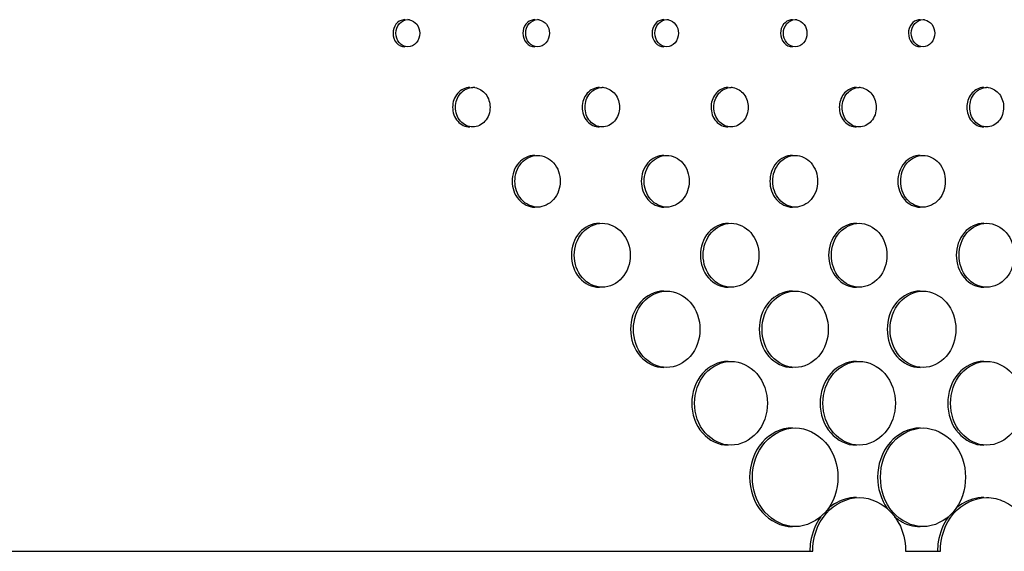
# Model space of a CAD drawing. Units: millimetres. Extents: x 0 to 420, y 0 to 297.
# Drawn here: x 288 to 290, y 174 to 175 of the extents above; entities that cross this region are included whole.
import ezdxf

# ---------------------------------------------------------------- set-up
doc = ezdxf.new("R2010")
doc.units = ezdxf.units.MM
doc.header["$LTSCALE"] = 23.1
doc.layers.get('0').update_dxf_attribs({"linetype": 'CONTINUOUS'})
doc.layers.add('BEZUGSACHSEN', color=7, linetype='CONTINUOUS')

msp = doc.modelspace()

# ---------------------------------------------------------------- linework, layer by layer
at = {"color": 7, "linetype": 'CONTINUOUS'}
for p, q in [((250.2139, 173.7978), (289.7957, 173.7978)), ((289.9838, 173.7978), (290.0544, 173.7978))]:
    msp.add_line(p, q, dxfattribs=at)
for centre, radius, start, end in [((288.9758, 174.854), 0.0213, 80.8837, 90.0075), ((289.2386, 174.8542), 0.0211, 80.8365, 90.0074), ((289.5001, 174.8544), 0.0208, 80.789, 90.0072), ((289.7603, 174.8546), 0.0206, 80.7411, 90.0071), ((290.0191, 174.8548), 0.0204, 80.693, 90.0069), ((289.1074, 174.707), 0.0308, 82.3242, 90.004), ((289.3695, 174.7073), 0.0304, 82.2845, 90.0039), ((289.6304, 174.7076), 0.0301, 82.2445, 90.0038), ((289.8899, 174.7079), 0.0298, 82.2042, 90.0037), ((290.148, 174.7082), 0.0295, 82.1637, 90.0036)]:
    msp.add_arc(centre, radius, start, end, dxfattribs=at)
for points, knots in [([(288.9516, 174.8478), (288.9516, 174.8547), (288.956, 174.8685), (288.9695, 174.8753), (288.9758, 174.8753)], [0, 0, 0, 0, 0.523627, 1, 1, 1, 1]), ([(288.9792, 174.875), (288.9849, 174.8741), (288.9962, 174.8667), (288.9999, 174.8541), (288.9999, 174.8478)], [0, 0, 0, 0, 0.478536, 1, 1, 1, 1]), ([(289.2146, 174.8478), (289.2146, 174.8547), (289.2189, 174.8685), (289.2324, 174.8753), (289.2386, 174.8753)], [0, 0, 0, 0, 0.524402, 1, 1, 1, 1]), ([(289.242, 174.875), (289.2477, 174.8741), (289.259, 174.8667), (289.2627, 174.8541), (289.2627, 174.8478)], [0, 0, 0, 0, 0.47785, 1, 1, 1, 1]), ([(289.4762, 174.8478), (289.4762, 174.8547), (289.4805, 174.8685), (289.4939, 174.8753), (289.5001, 174.8753)], [0, 0, 0, 0, 0.525189, 1, 1, 1, 1]), ([(289.5035, 174.875), (289.5092, 174.8741), (289.5204, 174.8666), (289.524, 174.8541), (289.524, 174.8478)], [0, 0, 0, 0, 0.477154, 1, 1, 1, 1]), ([(289.7365, 174.8478), (289.7365, 174.8547), (289.7407, 174.8684), (289.7541, 174.8753), (289.7603, 174.8753)], [0, 0, 0, 0, 0.525987, 1, 1, 1, 1]), ([(289.7636, 174.875), (289.7693, 174.8741), (289.7805, 174.8666), (289.7841, 174.8541), (289.7841, 174.8478)], [0, 0, 0, 0, 0.476449, 1, 1, 1, 1]), ([(289.9954, 174.8478), (289.9954, 174.8547), (289.9996, 174.8684), (290.0129, 174.8753), (290.0191, 174.8753)], [0, 0, 0, 0, 0.526796, 1, 1, 1, 1]), ([(290.0224, 174.875), (290.0281, 174.8741), (290.0392, 174.8666), (290.0428, 174.8541), (290.0428, 174.8478)], [0, 0, 0, 0, 0.475734, 1, 1, 1, 1]), ([(288.9758, 174.8203), (288.9695, 174.8203), (288.956, 174.827), (288.9516, 174.8409), (288.9516, 174.8478)], [0, 0, 0, 0, 0.476375, 1, 1, 1, 1]), ([(288.9999, 174.8478), (288.9999, 174.8409), (288.9955, 174.827), (288.9821, 174.8203), (288.9758, 174.8203)], [0, 0, 0, 0, 0.523666, 1, 1, 1, 1]), ([(289.2386, 174.8203), (289.2324, 174.8203), (289.2189, 174.827), (289.2146, 174.8409), (289.2146, 174.8478)], [0, 0, 0, 0, 0.475599, 1, 1, 1, 1]), ([(289.2627, 174.8478), (289.2627, 174.8409), (289.2583, 174.827), (289.2449, 174.8203), (289.2386, 174.8203)], [0, 0, 0, 0, 0.524442, 1, 1, 1, 1]), ([(289.5001, 174.8203), (289.4939, 174.8203), (289.4805, 174.8271), (289.4762, 174.8409), (289.4762, 174.8478)], [0, 0, 0, 0, 0.474812, 1, 1, 1, 1]), ([(289.524, 174.8478), (289.524, 174.8409), (289.5197, 174.8271), (289.5064, 174.8203), (289.5001, 174.8203)], [0, 0, 0, 0, 0.52523, 1, 1, 1, 1]), ([(289.7603, 174.8203), (289.7541, 174.8203), (289.7407, 174.8271), (289.7365, 174.8409), (289.7365, 174.8478)], [0, 0, 0, 0, 0.474014, 1, 1, 1, 1]), ([(289.7841, 174.8478), (289.7841, 174.8409), (289.7798, 174.8271), (289.7665, 174.8203), (289.7603, 174.8203)], [0, 0, 0, 0, 0.526028, 1, 1, 1, 1]), ([(290.0191, 174.8203), (290.0129, 174.8203), (289.9996, 174.8271), (289.9954, 174.8409), (289.9954, 174.8478)], [0, 0, 0, 0, 0.473205, 1, 1, 1, 1]), ([(290.0428, 174.8478), (290.0428, 174.8409), (290.0386, 174.8271), (290.0253, 174.8203), (290.0191, 174.8203)], [0, 0, 0, 0, 0.526838, 1, 1, 1, 1]), ([(289.0723, 174.6978), (289.0723, 174.7078), (289.0787, 174.728), (289.0983, 174.7378), (289.1074, 174.7378)], [0, 0, 0, 0, 0.524003, 1, 1, 1, 1]), ([(289.1115, 174.7375), (289.12, 174.7363), (289.1369, 174.7257), (289.1424, 174.7071), (289.1424, 174.6978)], [0, 0, 0, 0, 0.477781, 1, 1, 1, 1]), ([(289.3347, 174.6978), (289.3347, 174.7078), (289.341, 174.7279), (289.3605, 174.7378), (289.3695, 174.7378)], [0, 0, 0, 0, 0.524785, 1, 1, 1, 1]), ([(289.3736, 174.7375), (289.3821, 174.7363), (289.399, 174.7257), (289.4044, 174.7071), (289.4044, 174.6978)], [0, 0, 0, 0, 0.477074, 1, 1, 1, 1]), ([(289.5957, 174.6978), (289.5957, 174.7078), (289.6019, 174.7278), (289.6213, 174.7378), (289.6304, 174.7378)], [0, 0, 0, 0, 0.525577, 1, 1, 1, 1]), ([(289.6344, 174.7375), (289.6429, 174.7363), (289.6597, 174.7256), (289.665, 174.7071), (289.665, 174.6978)], [0, 0, 0, 0, 0.476357, 1, 1, 1, 1]), ([(289.8553, 174.6978), (289.8553, 174.7078), (289.8615, 174.7278), (289.8808, 174.7378), (289.8899, 174.7378)], [0, 0, 0, 0, 0.526381, 1, 1, 1, 1]), ([(289.8939, 174.7375), (289.9023, 174.7363), (289.919, 174.7256), (289.9244, 174.7071), (289.9244, 174.6978)], [0, 0, 0, 0, 0.47563, 1, 1, 1, 1]), ([(290.1137, 174.6978), (290.1137, 174.7078), (290.1197, 174.7277), (290.139, 174.7378), (290.148, 174.7378)], [0, 0, 0, 0, 0.527197, 1, 1, 1, 1]), ([(290.152, 174.7375), (290.1604, 174.7363), (290.1771, 174.7255), (290.1823, 174.7071), (290.1823, 174.6978)], [0, 0, 0, 0, 0.474894, 1, 1, 1, 1]), ([(289.1074, 174.6578), (289.0983, 174.6578), (289.0787, 174.6676), (289.0723, 174.6877), (289.0723, 174.6978)], [0, 0, 0, 0, 0.475995, 1, 1, 1, 1]), ([(289.1424, 174.6978), (289.1424, 174.6877), (289.1361, 174.6676), (289.1165, 174.6578), (289.1074, 174.6578)], [0, 0, 0, 0, 0.524061, 1, 1, 1, 1]), ([(289.3695, 174.6578), (289.3605, 174.6578), (289.341, 174.6676), (289.3347, 174.6877), (289.3347, 174.6978)], [0, 0, 0, 0, 0.475213, 1, 1, 1, 1]), ([(289.4044, 174.6978), (289.4044, 174.6877), (289.3981, 174.6676), (289.3786, 174.6578), (289.3695, 174.6578)], [0, 0, 0, 0, 0.524844, 1, 1, 1, 1]), ([(289.6304, 174.6578), (289.6213, 174.6578), (289.6019, 174.6677), (289.5957, 174.6877), (289.5957, 174.6978)], [0, 0, 0, 0, 0.47442, 1, 1, 1, 1]), ([(289.665, 174.6978), (289.665, 174.6877), (289.6588, 174.6677), (289.6394, 174.6578), (289.6304, 174.6578)], [0, 0, 0, 0, 0.525637, 1, 1, 1, 1]), ([(289.8899, 174.6578), (289.8808, 174.6578), (289.8615, 174.6677), (289.8553, 174.6877), (289.8553, 174.6978)], [0, 0, 0, 0, 0.473616, 1, 1, 1, 1]), ([(289.9244, 174.6978), (289.9244, 174.6877), (289.9182, 174.6677), (289.8989, 174.6578), (289.8899, 174.6578)], [0, 0, 0, 0, 0.526442, 1, 1, 1, 1]), ([(290.148, 174.6578), (290.139, 174.6578), (290.1197, 174.6678), (290.1137, 174.6878), (290.1137, 174.6978)], [0, 0, 0, 0, 0.4728, 1, 1, 1, 1]), ([(290.1823, 174.6978), (290.1823, 174.6878), (290.1763, 174.6678), (290.157, 174.6578), (290.148, 174.6578)], [0, 0, 0, 0, 0.527258, 1, 1, 1, 1]), ([(289.1927, 174.5478), (289.1927, 174.5609), (289.2011, 174.5874), (289.2267, 174.6003), (289.2386, 174.6003)], [0, 0, 0, 0, 0.524363, 1, 1, 1, 1]), ([(289.2386, 174.6003), (289.2506, 174.6003), (289.2762, 174.5873), (289.2845, 174.5609), (289.2845, 174.5478)], [0, 0, 0, 0, 0.475561, 1, 1, 1, 1]), ([(289.4545, 174.5478), (289.4545, 174.5609), (289.4627, 174.5873), (289.4882, 174.6003), (289.5001, 174.6003)], [0, 0, 0, 0, 0.52515, 1, 1, 1, 1]), ([(289.5001, 174.6003), (289.512, 174.6003), (289.5376, 174.5873), (289.5457, 174.5609), (289.5457, 174.5478)], [0, 0, 0, 0, 0.474772, 1, 1, 1, 1]), ([(289.7148, 174.5478), (289.7148, 174.5609), (289.723, 174.5872), (289.7484, 174.6003), (289.7603, 174.6003)], [0, 0, 0, 0, 0.525949, 1, 1, 1, 1]), ([(289.7603, 174.6003), (289.7721, 174.6003), (289.7976, 174.5872), (289.8057, 174.5609), (289.8057, 174.5478)], [0, 0, 0, 0, 0.473973, 1, 1, 1, 1]), ([(289.9739, 174.5478), (289.9739, 174.5609), (289.9819, 174.5871), (290.0073, 174.6003), (290.0191, 174.6003)], [0, 0, 0, 0, 0.526759, 1, 1, 1, 1]), ([(290.0191, 174.6003), (290.0309, 174.6003), (290.0563, 174.5871), (290.0643, 174.5609), (290.0643, 174.5478)], [0, 0, 0, 0, 0.473162, 1, 1, 1, 1]), ([(289.2386, 174.4953), (289.2267, 174.4953), (289.2011, 174.5082), (289.1927, 174.5346), (289.1927, 174.5478)], [0, 0, 0, 0, 0.475638, 1, 1, 1, 1]), ([(289.2845, 174.5478), (289.2845, 174.5346), (289.2762, 174.5082), (289.2506, 174.4953), (289.2386, 174.4953)], [0, 0, 0, 0, 0.52444, 1, 1, 1, 1]), ([(289.5001, 174.4953), (289.4882, 174.4953), (289.4627, 174.5082), (289.4545, 174.5346), (289.4545, 174.5478)], [0, 0, 0, 0, 0.47485, 1, 1, 1, 1]), ([(289.5457, 174.5478), (289.5457, 174.5346), (289.5376, 174.5083), (289.512, 174.4953), (289.5001, 174.4953)], [0, 0, 0, 0, 0.525228, 1, 1, 1, 1]), ([(289.7603, 174.4953), (289.7484, 174.4953), (289.723, 174.5083), (289.7148, 174.5346), (289.7148, 174.5478)], [0, 0, 0, 0, 0.474052, 1, 1, 1, 1]), ([(289.8057, 174.5478), (289.8057, 174.5346), (289.7976, 174.5083), (289.7721, 174.4953), (289.7603, 174.4953)], [0, 0, 0, 0, 0.526028, 1, 1, 1, 1]), ([(290.0191, 174.4953), (290.0073, 174.4953), (289.9819, 174.5084), (289.9739, 174.5346), (289.9739, 174.5478)], [0, 0, 0, 0, 0.473242, 1, 1, 1, 1]), ([(290.0643, 174.5478), (290.0643, 174.5346), (290.0563, 174.5084), (290.0309, 174.4953), (290.0191, 174.4953)], [0, 0, 0, 0, 0.526839, 1, 1, 1, 1]), ([(289.3129, 174.3978), (289.3129, 174.4141), (289.3231, 174.4467), (289.3548, 174.4628), (289.3695, 174.4628)], [0, 0, 0, 0, 0.52475, 1, 1, 1, 1]), ([(289.3695, 174.4628), (289.3843, 174.4628), (289.416, 174.4467), (289.4262, 174.4141), (289.4262, 174.3978)], [0, 0, 0, 0, 0.475153, 1, 1, 1, 1]), ([(289.574, 174.3978), (289.574, 174.4141), (289.5841, 174.4467), (289.6157, 174.4628), (289.6304, 174.4628)], [0, 0, 0, 0, 0.525543, 1, 1, 1, 1]), ([(289.6304, 174.4628), (289.6451, 174.4628), (289.6766, 174.4466), (289.6867, 174.4141), (289.6867, 174.3978)], [0, 0, 0, 0, 0.474359, 1, 1, 1, 1]), ([(289.8337, 174.3978), (289.8337, 174.414), (289.8437, 174.4466), (289.8752, 174.4628), (289.8899, 174.4628)], [0, 0, 0, 0, 0.526348, 1, 1, 1, 1]), ([(289.8899, 174.4628), (289.9045, 174.4628), (289.936, 174.4466), (289.9459, 174.414), (289.9459, 174.3978)], [0, 0, 0, 0, 0.473553, 1, 1, 1, 1]), ([(290.0922, 174.3978), (290.0922, 174.414), (290.1021, 174.4465), (290.1334, 174.4628), (290.148, 174.4628)], [0, 0, 0, 0, 0.527163, 1, 1, 1, 1]), ([(290.148, 174.4628), (290.1626, 174.4628), (290.1939, 174.4465), (290.2038, 174.414), (290.2038, 174.3978)], [0, 0, 0, 0, 0.472736, 1, 1, 1, 1]), ([(289.3695, 174.3328), (289.3548, 174.3328), (289.3231, 174.3488), (289.3129, 174.3815), (289.3129, 174.3978)], [0, 0, 0, 0, 0.475249, 1, 1, 1, 1]), ([(289.4262, 174.3978), (289.4262, 174.3815), (289.416, 174.3488), (289.3843, 174.3328), (289.3695, 174.3328)], [0, 0, 0, 0, 0.524846, 1, 1, 1, 1]), ([(289.6304, 174.3328), (289.6157, 174.3328), (289.5841, 174.3489), (289.574, 174.3815), (289.574, 174.3978)], [0, 0, 0, 0, 0.474456, 1, 1, 1, 1]), ([(289.6867, 174.3978), (289.6867, 174.3815), (289.6766, 174.3489), (289.6451, 174.3328), (289.6304, 174.3328)], [0, 0, 0, 0, 0.525641, 1, 1, 1, 1]), ([(289.8899, 174.3328), (289.8752, 174.3328), (289.8437, 174.349), (289.8337, 174.3815), (289.8337, 174.3978)], [0, 0, 0, 0, 0.473652, 1, 1, 1, 1]), ([(289.9459, 174.3978), (289.9459, 174.3815), (289.936, 174.349), (289.9045, 174.3328), (289.8899, 174.3328)], [0, 0, 0, 0, 0.526446, 1, 1, 1, 1]), ([(290.148, 174.3328), (290.1334, 174.3328), (290.1021, 174.349), (290.0922, 174.3815), (290.0922, 174.3978)], [0, 0, 0, 0, 0.472836, 1, 1, 1, 1]), ([(290.2038, 174.3978), (290.2038, 174.3815), (290.1939, 174.3491), (290.1626, 174.3328), (290.148, 174.3328)], [0, 0, 0, 0, 0.527263, 1, 1, 1, 1]), ([(289.4327, 174.2478), (289.4327, 174.2672), (289.4448, 174.3061), (289.4825, 174.3253), (289.5001, 174.3253)], [0, 0, 0, 0, 0.525139, 1, 1, 1, 1]), ([(289.5001, 174.3253), (289.5177, 174.3253), (289.5554, 174.3061), (289.5675, 174.2672), (289.5675, 174.2478)], [0, 0, 0, 0, 0.474746, 1, 1, 1, 1]), ([(289.6932, 174.2478), (289.6932, 174.2672), (289.7052, 174.306), (289.7428, 174.3253), (289.7603, 174.3253)], [0, 0, 0, 0, 0.525938, 1, 1, 1, 1]), ([(289.7603, 174.3253), (289.7778, 174.3253), (289.8153, 174.306), (289.8273, 174.2672), (289.8273, 174.2478)], [0, 0, 0, 0, 0.473946, 1, 1, 1, 1]), ([(289.9524, 174.2478), (289.9524, 174.2672), (289.9642, 174.3059), (290.0017, 174.3253), (290.0191, 174.3253)], [0, 0, 0, 0, 0.526747, 1, 1, 1, 1]), ([(290.0191, 174.3253), (290.0365, 174.3253), (290.074, 174.3059), (290.0857, 174.2672), (290.0857, 174.2478)], [0, 0, 0, 0, 0.473135, 1, 1, 1, 1]), ([(289.5001, 174.1703), (289.4825, 174.1703), (289.4448, 174.1894), (289.4327, 174.2283), (289.4327, 174.2478)], [0, 0, 0, 0, 0.474862, 1, 1, 1, 1]), ([(289.5675, 174.2478), (289.5675, 174.2283), (289.5554, 174.1894), (289.5177, 174.1703), (289.5001, 174.1703)], [0, 0, 0, 0, 0.525254, 1, 1, 1, 1]), ([(289.7603, 174.1703), (289.7428, 174.1703), (289.7052, 174.1895), (289.6932, 174.2283), (289.6932, 174.2478)], [0, 0, 0, 0, 0.474063, 1, 1, 1, 1]), ([(289.8273, 174.2478), (289.8273, 174.2283), (289.8153, 174.1895), (289.7778, 174.1703), (289.7603, 174.1703)], [0, 0, 0, 0, 0.526054, 1, 1, 1, 1]), ([(290.0191, 174.1703), (290.0017, 174.1703), (289.9642, 174.1896), (289.9524, 174.2284), (289.9524, 174.2478)], [0, 0, 0, 0, 0.473253, 1, 1, 1, 1]), ([(290.0857, 174.2478), (290.0857, 174.2284), (290.074, 174.1896), (290.0365, 174.1703), (290.0191, 174.1703)], [0, 0, 0, 0, 0.526866, 1, 1, 1, 1]), ([(289.5566, 174.0978), (289.5566, 174.1191), (289.5698, 174.1617), (289.6111, 174.1828), (289.6304, 174.1828)], [0, 0, 0, 0, 0.525551, 1, 1, 1, 1]), ([(289.6304, 174.1828), (289.6496, 174.1828), (289.6909, 174.1617), (289.704, 174.1191), (289.704, 174.0978)], [0, 0, 0, 0, 0.474322, 1, 1, 1, 1]), ([(289.8165, 174.0978), (289.8165, 174.1191), (289.8295, 174.1616), (289.8707, 174.1828), (289.8899, 174.1828)], [0, 0, 0, 0, 0.526355, 1, 1, 1, 1]), ([(289.8899, 174.1828), (289.909, 174.1828), (289.9501, 174.1616), (289.9631, 174.1191), (289.9631, 174.0978)], [0, 0, 0, 0, 0.473516, 1, 1, 1, 1]), ([(290.075, 174.0978), (290.075, 174.119), (290.0879, 174.1615), (290.1289, 174.1828), (290.148, 174.1828)], [0, 0, 0, 0, 0.527171, 1, 1, 1, 1]), ([(290.148, 174.1828), (290.1671, 174.1828), (290.2081, 174.1615), (290.2209, 174.119), (290.2209, 174.0978)], [0, 0, 0, 0, 0.472699, 1, 1, 1, 1]), ([(289.6304, 174.0128), (289.6111, 174.0128), (289.5698, 174.0338), (289.5566, 174.0765), (289.5566, 174.0978)], [0, 0, 0, 0, 0.474449, 1, 1, 1, 1]), ([(289.704, 174.0978), (289.704, 174.0765), (289.6909, 174.0338), (289.6496, 174.0128), (289.6304, 174.0128)], [0, 0, 0, 0, 0.525678, 1, 1, 1, 1]), ([(289.8899, 174.0128), (289.8707, 174.0128), (289.8295, 174.0339), (289.8165, 174.0765), (289.8165, 174.0978)], [0, 0, 0, 0, 0.473645, 1, 1, 1, 1]), ([(289.9631, 174.0978), (289.9631, 174.0765), (289.9501, 174.034), (289.909, 174.0128), (289.8899, 174.0128)], [0, 0, 0, 0, 0.526484, 1, 1, 1, 1]), ([(290.148, 174.0128), (290.1289, 174.0128), (290.0879, 174.0341), (290.075, 174.0765), (290.075, 174.0978)], [0, 0, 0, 0, 0.472829, 1, 1, 1, 1]), ([(290.2209, 174.0978), (290.2209, 174.0765), (290.2081, 174.0341), (290.1671, 174.0128), (290.148, 174.0128)], [0, 0, 0, 0, 0.527301, 1, 1, 1, 1]), ([(289.6737, 173.9478), (289.6737, 173.9728), (289.6892, 174.0229), (289.7377, 174.0478), (289.7603, 174.0478)], [0, 0, 0, 0, 0.525939, 1, 1, 1, 1]), ([(289.7603, 174.0478), (289.7829, 174.0478), (289.8313, 174.0229), (289.8467, 173.9728), (289.8467, 173.9478)], [0, 0, 0, 0, 0.473911, 1, 1, 1, 1]), ([(289.933, 173.9478), (289.933, 173.9728), (289.9483, 174.0228), (289.9966, 174.0478), (290.0191, 174.0478)], [0, 0, 0, 0, 0.526748, 1, 1, 1, 1]), ([(290.0191, 174.0478), (290.0416, 174.0478), (290.0899, 174.0228), (290.1051, 173.9728), (290.1051, 173.9478)], [0, 0, 0, 0, 0.473099, 1, 1, 1, 1]), ([(289.7603, 173.8478), (289.7377, 173.8478), (289.6892, 173.8726), (289.6737, 173.9227), (289.6737, 173.9478)], [0, 0, 0, 0, 0.474062, 1, 1, 1, 1]), ([(289.8467, 173.9478), (289.8467, 173.9227), (289.8313, 173.8726), (289.7829, 173.8478), (289.7603, 173.8478)], [0, 0, 0, 0, 0.526089, 1, 1, 1, 1]), ([(290.0191, 173.8478), (289.9966, 173.8478), (289.9483, 173.8727), (289.933, 173.9227), (289.933, 173.9478)], [0, 0, 0, 0, 0.473252, 1, 1, 1, 1]), ([(290.1051, 173.9478), (290.1051, 173.9227), (290.0899, 173.8728), (290.0416, 173.8478), (290.0191, 173.8478)], [0, 0, 0, 0, 0.526901, 1, 1, 1, 1]), ([(289.7957, 173.7978), (289.7957, 173.8251), (289.8125, 173.8796), (289.8653, 173.9068), (289.8899, 173.9068)], [0, 0, 0, 0, 0.526336, 1, 1, 1, 1]), ([(289.8899, 173.9068), (289.9144, 173.9068), (289.9671, 173.8796), (289.9838, 173.8251), (289.9838, 173.7978)], [0, 0, 0, 0, 0.4735, 1, 1, 1, 1]), ([(290.0544, 173.7978), (290.0544, 173.8251), (290.0709, 173.8795), (290.1235, 173.9068), (290.148, 173.9068)], [0, 0, 0, 0, 0.527151, 1, 1, 1, 1]), ([(290.148, 173.9068), (290.1602, 173.9068), (290.1856, 173.9007), (290.2275, 173.8674), (290.2415, 173.825), (290.2415, 173.7978)], [0, 0, 0, 0, 0.233809, 0.478595, 1, 1, 1, 1])]:
    msp.add_open_spline(points, degree=3, knots=knots, dxfattribs=at)
at = {"layer": 'BEZUGSACHSEN', "color": 7, "linetype": 'CONTINUOUS'}
for centre, radius, start, end in [((288.97, 174.854), 0.0213, 90.0128, 98.5889), ((289.2329, 174.8542), 0.0211, 90.0131, 98.6293), ((289.4944, 174.8544), 0.0209, 90.0134, 98.6702), ((289.7545, 174.8546), 0.0206, 90.0137, 98.7118), ((290.0134, 174.8548), 0.0204, 90.014, 98.754), ((289.6246, 174.7076), 0.0302, 89.9796, 98.0524), ((289.8841, 174.7079), 0.0299, 89.9796, 98.0865), ((290.1423, 174.7082), 0.0296, 89.9796, 98.1215)]:
    msp.add_arc(centre, radius, start, end, dxfattribs=at)
for points, knots in [([(288.9669, 174.875), (288.9611, 174.8742), (288.9496, 174.8668), (288.9459, 174.8541), (288.9459, 174.8478)], [0, 0, 0, 0, 0.478424, 1, 1, 1, 1]), ([(289.2297, 174.875), (289.224, 174.8742), (289.2125, 174.8668), (289.2088, 174.8541), (289.2088, 174.8478)], [0, 0, 0, 0, 0.47773, 1, 1, 1, 1]), ([(289.4912, 174.875), (289.4855, 174.8742), (289.4741, 174.8668), (289.4705, 174.8541), (289.4705, 174.8478)], [0, 0, 0, 0, 0.477027, 1, 1, 1, 1]), ([(289.7514, 174.875), (289.7457, 174.8742), (289.7344, 174.8667), (289.7307, 174.8541), (289.7307, 174.8478)], [0, 0, 0, 0, 0.476315, 1, 1, 1, 1]), ([(290.0102, 174.875), (290.0045, 174.8742), (289.9933, 174.8667), (289.9897, 174.8541), (289.9897, 174.8478)], [0, 0, 0, 0, 0.475592, 1, 1, 1, 1]), ([(288.9459, 174.8478), (288.9459, 174.8409), (288.9503, 174.827), (288.9637, 174.8203), (288.97, 174.8203)], [0, 0, 0, 0, 0.523632, 1, 1, 1, 1]), ([(289.2088, 174.8478), (289.2088, 174.8409), (289.2132, 174.827), (289.2266, 174.8203), (289.2329, 174.8203)], [0, 0, 0, 0, 0.524409, 1, 1, 1, 1]), ([(289.4705, 174.8478), (289.4705, 174.8409), (289.4748, 174.8271), (289.4881, 174.8203), (289.4944, 174.8203)], [0, 0, 0, 0, 0.525197, 1, 1, 1, 1]), ([(289.7307, 174.8478), (289.7307, 174.8409), (289.735, 174.8271), (289.7483, 174.8203), (289.7545, 174.8203)], [0, 0, 0, 0, 0.525996, 1, 1, 1, 1]), ([(289.9897, 174.8478), (289.9897, 174.8409), (289.9939, 174.8271), (290.0072, 174.8203), (290.0133, 174.8203)], [0, 0, 0, 0, 0.526807, 1, 1, 1, 1]), ([(289.1016, 174.7378), (289.0925, 174.7378), (289.0729, 174.728), (289.0666, 174.7078), (289.0666, 174.6978)], [0, 0, 0, 0, 0.476027, 1, 1, 1, 1]), ([(289.3638, 174.7378), (289.3547, 174.7378), (289.3352, 174.7279), (289.3289, 174.7078), (289.3289, 174.6978)], [0, 0, 0, 0, 0.475245, 1, 1, 1, 1]), ([(289.6204, 174.7375), (289.612, 174.7363), (289.5953, 174.7255), (289.5899, 174.7071), (289.5899, 174.6978)], [0, 0, 0, 0, 0.47655, 1, 1, 1, 1]), ([(289.8799, 174.7375), (289.8715, 174.7363), (289.8549, 174.7255), (289.8496, 174.7071), (289.8496, 174.6978)], [0, 0, 0, 0, 0.475825, 1, 1, 1, 1]), ([(290.1381, 174.7375), (290.1298, 174.7363), (290.1132, 174.7255), (290.1079, 174.7071), (290.1079, 174.6978)], [0, 0, 0, 0, 0.47509, 1, 1, 1, 1]), ([(289.0666, 174.6978), (289.0666, 174.6877), (289.0729, 174.6676), (289.0925, 174.6578), (289.1016, 174.6578)], [0, 0, 0, 0, 0.523974, 1, 1, 1, 1]), ([(289.3289, 174.6978), (289.3289, 174.6877), (289.3352, 174.6676), (289.3547, 174.6578), (289.3638, 174.6578)], [0, 0, 0, 0, 0.524756, 1, 1, 1, 1]), ([(289.5899, 174.6978), (289.5899, 174.6877), (289.5961, 174.6677), (289.6155, 174.6578), (289.6246, 174.6578)], [0, 0, 0, 0, 0.525549, 1, 1, 1, 1]), ([(289.8496, 174.6978), (289.8496, 174.6877), (289.8557, 174.6677), (289.8751, 174.6578), (289.8841, 174.6578)], [0, 0, 0, 0, 0.526353, 1, 1, 1, 1]), ([(290.1079, 174.6978), (290.1079, 174.6878), (290.114, 174.6678), (290.1333, 174.6578), (290.1422, 174.6578)], [0, 0, 0, 0, 0.527169, 1, 1, 1, 1]), ([(289.2329, 174.6003), (289.2209, 174.6003), (289.1953, 174.5874), (289.187, 174.5609), (289.187, 174.5478)], [0, 0, 0, 0, 0.475643, 1, 1, 1, 1]), ([(289.4944, 174.6003), (289.4825, 174.6003), (289.4569, 174.5873), (289.4487, 174.5609), (289.4487, 174.5478)], [0, 0, 0, 0, 0.474856, 1, 1, 1, 1]), ([(289.7545, 174.6003), (289.7427, 174.6003), (289.7172, 174.5872), (289.7091, 174.5609), (289.7091, 174.5478)], [0, 0, 0, 0, 0.474057, 1, 1, 1, 1]), ([(290.0133, 174.6003), (290.0015, 174.6003), (289.9762, 174.5871), (289.9682, 174.5609), (289.9682, 174.5478)], [0, 0, 0, 0, 0.473247, 1, 1, 1, 1]), ([(289.187, 174.5478), (289.187, 174.5346), (289.1953, 174.5082), (289.2209, 174.4953), (289.2329, 174.4953)], [0, 0, 0, 0, 0.524362, 1, 1, 1, 1]), ([(289.4487, 174.5478), (289.4487, 174.5346), (289.4569, 174.5082), (289.4825, 174.4953), (289.4944, 174.4953)], [0, 0, 0, 0, 0.52515, 1, 1, 1, 1]), ([(289.7091, 174.5478), (289.7091, 174.5346), (289.7172, 174.5083), (289.7427, 174.4953), (289.7545, 174.4953)], [0, 0, 0, 0, 0.525949, 1, 1, 1, 1]), ([(289.9682, 174.5478), (289.9682, 174.5346), (289.9762, 174.5084), (290.0015, 174.4953), (290.0133, 174.4953)], [0, 0, 0, 0, 0.526759, 1, 1, 1, 1]), ([(289.3638, 174.4628), (289.349, 174.4628), (289.3173, 174.4467), (289.3071, 174.4141), (289.3071, 174.3978)], [0, 0, 0, 0, 0.475257, 1, 1, 1, 1]), ([(289.6246, 174.4628), (289.6099, 174.4628), (289.5783, 174.4467), (289.5682, 174.4141), (289.5682, 174.3978)], [0, 0, 0, 0, 0.474464, 1, 1, 1, 1]), ([(289.8841, 174.4628), (289.8694, 174.4628), (289.838, 174.4466), (289.828, 174.414), (289.828, 174.3978)], [0, 0, 0, 0, 0.47366, 1, 1, 1, 1]), ([(290.1423, 174.4628), (290.1277, 174.4628), (290.0963, 174.4465), (290.0864, 174.414), (290.0864, 174.3978)], [0, 0, 0, 0, 0.472844, 1, 1, 1, 1]), ([(289.3071, 174.3978), (289.3071, 174.3815), (289.3173, 174.3488), (289.349, 174.3328), (289.3638, 174.3328)], [0, 0, 0, 0, 0.524746, 1, 1, 1, 1]), ([(289.5682, 174.3978), (289.5682, 174.3815), (289.5783, 174.3489), (289.6099, 174.3328), (289.6246, 174.3328)], [0, 0, 0, 0, 0.525539, 1, 1, 1, 1]), ([(289.828, 174.3978), (289.828, 174.3815), (289.838, 174.349), (289.8694, 174.3328), (289.8841, 174.3328)], [0, 0, 0, 0, 0.526343, 1, 1, 1, 1]), ([(290.0864, 174.3978), (290.0864, 174.3815), (290.0963, 174.3491), (290.1277, 174.3328), (290.1423, 174.3328)], [0, 0, 0, 0, 0.527159, 1, 1, 1, 1]), ([(289.4944, 174.3253), (289.4768, 174.3253), (289.4391, 174.3061), (289.4269, 174.2672), (289.4269, 174.2478)], [0, 0, 0, 0, 0.47487, 1, 1, 1, 1]), ([(289.7545, 174.3253), (289.737, 174.3253), (289.6994, 174.306), (289.6874, 174.2672), (289.6874, 174.2478)], [0, 0, 0, 0, 0.474072, 1, 1, 1, 1]), ([(290.0133, 174.3253), (289.9959, 174.3253), (289.9585, 174.3059), (289.9466, 174.2672), (289.9466, 174.2478)], [0, 0, 0, 0, 0.473262, 1, 1, 1, 1]), ([(289.4269, 174.2478), (289.4269, 174.2283), (289.4391, 174.1894), (289.4768, 174.1703), (289.4944, 174.1703)], [0, 0, 0, 0, 0.525132, 1, 1, 1, 1]), ([(289.6874, 174.2478), (289.6874, 174.2283), (289.6994, 174.1895), (289.737, 174.1703), (289.7545, 174.1703)], [0, 0, 0, 0, 0.525931, 1, 1, 1, 1]), ([(289.9466, 174.2478), (289.9466, 174.2284), (289.9585, 174.1896), (289.9959, 174.1703), (290.0133, 174.1703)], [0, 0, 0, 0, 0.526741, 1, 1, 1, 1]), ([(289.6246, 174.1828), (289.6054, 174.1828), (289.5641, 174.1617), (289.5508, 174.1191), (289.5508, 174.0978)], [0, 0, 0, 0, 0.474472, 1, 1, 1, 1]), ([(289.8841, 174.1828), (289.8649, 174.1828), (289.8238, 174.1616), (289.8107, 174.1191), (289.8107, 174.0978)], [0, 0, 0, 0, 0.473668, 1, 1, 1, 1]), ([(290.1423, 174.1828), (290.1232, 174.1828), (290.0822, 174.1615), (290.0692, 174.119), (290.0692, 174.0978)], [0, 0, 0, 0, 0.472852, 1, 1, 1, 1]), ([(289.5508, 174.0978), (289.5508, 174.0765), (289.5641, 174.0338), (289.6054, 174.0128), (289.6246, 174.0128)], [0, 0, 0, 0, 0.525526, 1, 1, 1, 1]), ([(289.8107, 174.0978), (289.8107, 174.0765), (289.8238, 174.034), (289.8649, 174.0128), (289.8841, 174.0128)], [0, 0, 0, 0, 0.526331, 1, 1, 1, 1]), ([(290.0692, 174.0978), (290.0692, 174.0765), (290.0822, 174.0341), (290.1232, 174.0128), (290.1423, 174.0128)], [0, 0, 0, 0, 0.527146, 1, 1, 1, 1]), ([(289.7545, 174.0478), (289.7319, 174.0478), (289.6834, 174.0229), (289.668, 173.9728), (289.668, 173.9478)], [0, 0, 0, 0, 0.474062, 1, 1, 1, 1]), ([(290.0133, 174.0478), (289.9908, 174.0478), (289.9425, 174.0228), (289.9272, 173.9728), (289.9272, 173.9478)], [0, 0, 0, 0, 0.473252, 1, 1, 1, 1]), ([(289.668, 173.9478), (289.668, 173.9227), (289.6834, 173.8726), (289.7319, 173.8478), (289.7545, 173.8478)], [0, 0, 0, 0, 0.525939, 1, 1, 1, 1]), ([(289.8841, 173.9068), (289.8688, 173.9068), (289.8476, 173.9004), (289.831, 173.8879), (289.827, 173.8844)], [0, 0, 0, 0, 0.740984, 1, 1, 1, 1]), ([(290.1423, 173.9068), (290.127, 173.9068), (290.1059, 173.9004), (290.0895, 173.888), (290.0855, 173.8845)], [0, 0, 0, 0, 0.740755, 1, 1, 1, 1]), ([(289.8121, 173.868), (289.8013, 173.8531), (289.7918, 173.8288), (289.79, 173.8041), (289.79, 173.7978)], [0, 0, 0, 0, 0.743756, 1, 1, 1, 1]), ([(289.9615, 173.8679), (289.9652, 173.8647), (289.9802, 173.8535), (289.9994, 173.8478), (290.0133, 173.8478)], [0, 0, 0, 0, 0.258984, 1, 1, 1, 1]), ([(290.0706, 173.8679), (290.0598, 173.853), (290.0504, 173.8288), (290.0486, 173.8041), (290.0486, 173.7978)], [0, 0, 0, 0, 0.74366, 1, 1, 1, 1])]:
    msp.add_open_spline(points, degree=3, knots=knots, dxfattribs=at)
msp.add_open_spline([(289.9272, 173.9478), (289.9272, 173.9258), (289.9339, 173.9027), (289.9465, 173.8847)], degree=3, dxfattribs=at)

doc.saveas('drawing.dxf')
